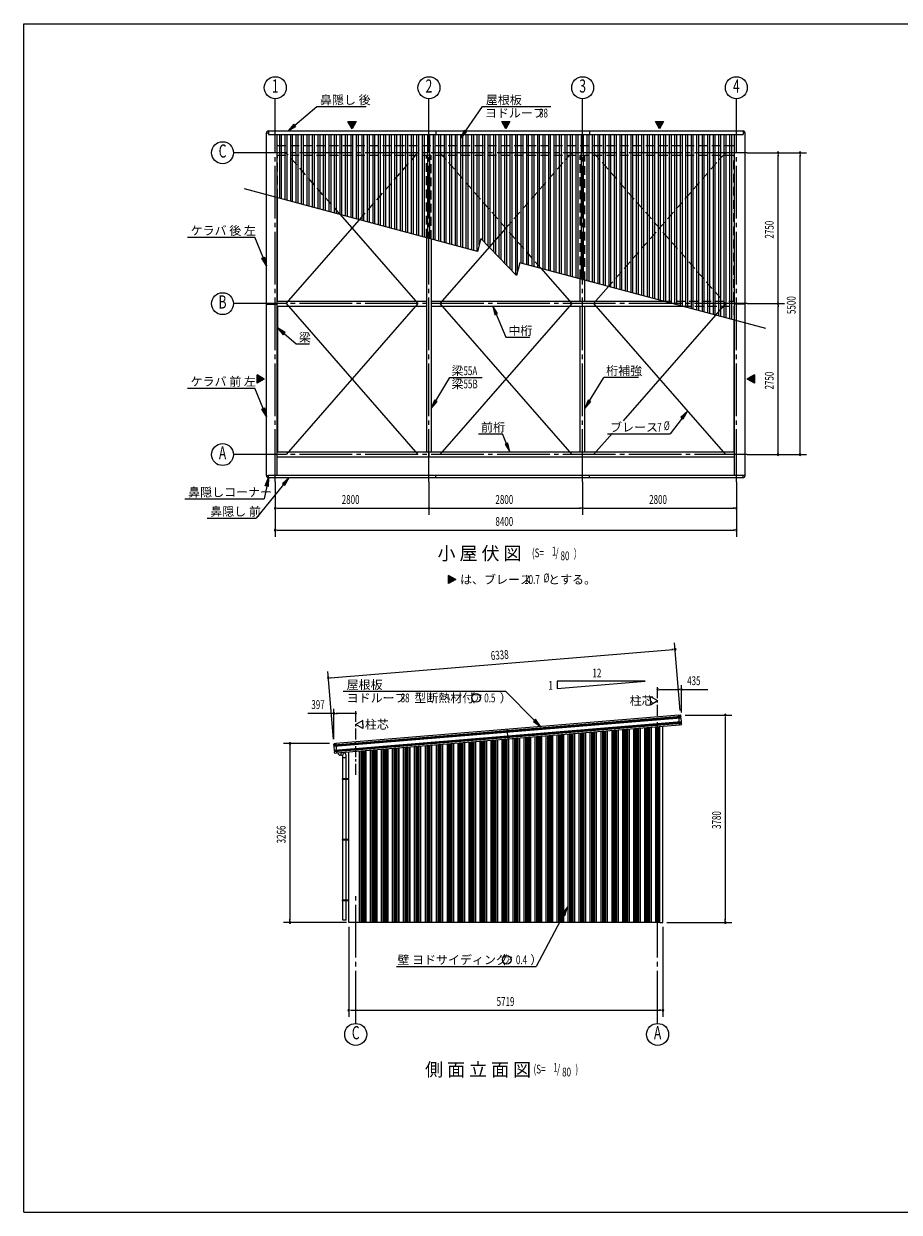
# Model space of a CAD drawing. Extents: x 868 to 32764, y 310 to 22484.
# Drawn here: x 868 to 16816, y 828 to 22484 of the extents above; entities that cross this region are included whole.
import ezdxf
from ezdxf.enums import TextEntityAlignment as Align

# ---------------------------------------------------------------- set-up
doc = ezdxf.new("R2010")
doc.units = 0
doc.header["$LTSCALE"] = 80
doc.header["$MEASUREMENT"] = 0
for name, pattern in [('1PL-M', [15, 12, -1, 1, -1]), ('1PL-S', [4, 2.5, -0.5, 0.5, -0.5]), ('HIDE-L', [3, 2, -1])]:
    doc.linetypes.add(name, pattern=pattern)
for name, color, linetype in [('1PL-M1', 6, '1PL-M'), ('1PL-S1', 6, '1PL-S'), ('HIDE-L1', 6, 'HIDE-L'), ('HIKIDASHI', 6, 'CONTINUOUS'), ('KERABA', 3, 'CONTINUOUS'), ('SUNPOU', 4, 'CONTINUOUS'), ('TOI', 3, 'CONTINUOUS'), ('U1', 3, 'CONTINUOUS'), ('U2', 4, 'CONTINUOUS'), ('U3', 6, 'CONTINUOUS'), ('U4', 6, 'CONTINUOUS'), ('U6', 1, 'CONTINUOUS'), ('WAKUSEN-01', 50, 'CONTINUOUS')]:
    doc.layers.add(name, color=color, linetype=linetype)
doc.styles.add('00', font='ROMANS', dxfattribs={"width": 0.666667, "bigfont": 'BIGFONT'})
doc.styles.add('01', font='ROMANS', dxfattribs={"height": 3, "bigfont": 'BIGFONT'})

# ---------------------------------------------------------------- blocks, each defined once
blk = doc.blocks.new('*U12')
at = {"layer": 'SUNPOU', "linetype": 'Continuous'}
for p, q in [((6774, 20702), (6924, 20702)), ((6849, 20572), (6774, 20702)), ((6924, 20702), (6849, 20572))]:
    blk.add_line(p, q, dxfattribs=at)
blk.add_solid([(6774, 20702), (6774, 20702), (6924, 20702)], dxfattribs=at)
at = {"layer": 'SUNPOU', "linetype": 'Continuous', "extrusion": (0, 0, -1)}
blk.add_solid([(-6774, 20702), (-6924, 20702), (-6849, 20572)], dxfattribs=at)
blk = doc.blocks.new('*U13')
at = {"layer": 'SUNPOU', "linetype": 'Continuous'}
for p, q in [((9574, 20702), (9724, 20702)), ((9649, 20572), (9574, 20702)), ((9724, 20702), (9649, 20572))]:
    blk.add_line(p, q, dxfattribs=at)
blk.add_solid([(9574, 20702), (9574, 20702), (9724, 20702)], dxfattribs=at)
at = {"layer": 'SUNPOU', "linetype": 'Continuous', "extrusion": (0, 0, -1)}
blk.add_solid([(-9574, 20702), (-9724, 20702), (-9649, 20572)], dxfattribs=at)
blk = doc.blocks.new('*U14')
at = {"layer": 'SUNPOU', "linetype": 'Continuous'}
for p, q in [((12374, 20702), (12524, 20702)), ((12449, 20572), (12374, 20702)), ((12524, 20702), (12449, 20572))]:
    blk.add_line(p, q, dxfattribs=at)
blk.add_solid([(12374, 20702), (12374, 20702), (12524, 20702)], dxfattribs=at)
at = {"layer": 'SUNPOU', "linetype": 'Continuous', "extrusion": (0, 0, -1)}
blk.add_solid([(-12374, 20702), (-12524, 20702), (-12449, 20572)], dxfattribs=at)
blk = doc.blocks.new('*U15')
at = {"layer": 'SUNPOU', "linetype": 'Continuous'}
for p, q in [((14179, 16084), (14049, 16009)), ((14179, 16009), (14179, 16084)), ((14179, 15934), (14049, 16009)), ((14179, 16009), (14179, 15934))]:
    blk.add_line(p, q, dxfattribs=at)
blk.add_solid([(14179, 16084), (14049, 16009), (14179, 16009)], dxfattribs=at)
at = {"layer": 'SUNPOU', "linetype": 'Continuous', "extrusion": (0, 0, -1)}
blk.add_solid([(-14049, 16009), (-14179, 16009), (-14179, 15934)], dxfattribs=at)
blk = doc.blocks.new('*U16')
at = {"layer": 'SUNPOU', "linetype": 'Continuous'}
for p, q in [((5119, 16084), (5119, 16009)), ((5249, 16009), (5119, 16084)), ((5249, 16009), (5119, 15934)), ((5119, 15934), (5119, 16009))]:
    blk.add_line(p, q, dxfattribs=at)
blk.add_solid([(5119, 16084), (5119, 16009), (5249, 16009)], dxfattribs=at)
at = {"layer": 'SUNPOU', "linetype": 'Continuous', "extrusion": (0, 0, -1)}
blk.add_solid([(-5119, 16009), (-5249, 16009), (-5119, 15934)], dxfattribs=at)
blk = doc.blocks.new('*U17')
at = {"layer": 'SUNPOU', "linetype": 'Continuous'}
for p, q in [((8606, 12432), (8606, 12357)), ((8736, 12357), (8606, 12432)), ((8736, 12357), (8606, 12282)), ((8606, 12282), (8606, 12357))]:
    blk.add_line(p, q, dxfattribs=at)
blk.add_solid([(8606, 12432), (8606, 12357), (8736, 12357)], dxfattribs=at)
at = {"layer": 'SUNPOU', "linetype": 'Continuous', "extrusion": (0, 0, -1)}
blk.add_solid([(-8606, 12357), (-8736, 12357), (-8606, 12282)], dxfattribs=at)

msp = doc.modelspace()

# ---------------------------------------------------------------- linework, layer by layer
at = {"layer": '1PL-M1'}
for p, q in [((5449, 14135), (5449, 20612)), ((8249, 14135), (8249, 20612)), ((11049, 14135), (11049, 20612)), ((13849, 14135), (13849, 20612)), ((14049, 20134), (5249, 20134)), ((14049, 17384), (5249, 17384)), ((14049, 14634), (5249, 14634)), ((6915, 4268), (6915, 6608)), ((12415, 4268), (12415, 6608))]:
    msp.add_line(p, q, dxfattribs=at)
at = {"layer": '1PL-S1'}
for p, q in [((12415, 9236), (12415, 10433)), ((6915, 8801), (6915, 9998))]:
    msp.add_line(p, q, dxfattribs=at)
at = {"layer": 'HIDE-L1'}
for p, q in [((5482, 20263), (13815, 20263)), ((5482, 20090), (13815, 20090)), ((5491, 19313), (5491, 20090)), ((6632, 19007), (5649, 20134)), ((6983, 18913), (8049, 20134)), ((8206, 18586), (8206, 20090)), ((8291, 18563), (8291, 20090)), ((8449, 20134), (10287, 18028)), ((10849, 20134), (9649, 18759)), ((11006, 17846), (11006, 20090)), ((11091, 17812), (11091, 20090)), ((11249, 20134), (13649, 17384)), ((13649, 20134), (11522, 17697)), ((13806, 17432), (13806, 20090)), ((12511, 17432), (13815, 17432)), ((12854, 17340), (13815, 17340)), ((13806, 17340), (13806, 17085))]:
    msp.add_line(p, q, dxfattribs=at)
at = {"layer": 'HIKIDASHI'}
for p, q in [((5807, 20636), (6206, 20977)), ((6206, 20977), (7104, 20977)), ((8914, 20526), (9226, 20977)), ((9226, 20977), (10467, 20977)), ((5790, 20656), (5686, 20532)), ((5686, 20532), (5825, 20615)), ((5825, 20615), (5790, 20656)), ((8892, 20541), (8823, 20395)), ((8823, 20395), (8936, 20511)), ((8936, 20511), (8892, 20541)), ((3849, 18596), (5079, 18596)), ((5229, 18224), (5079, 18596)), ((5204, 18214), (5254, 18234)), ((5289, 18075), (5204, 18214)), ((5254, 18234), (5289, 18075)), ((9498, 17202), (9412, 17340)), ((9412, 17340), (9449, 17182)), ((9449, 17182), (9498, 17202)), ((9473, 17192), (9647, 16773)), ((5630, 16858), (5491, 16943)), ((5491, 16943), (5595, 16818)), ((5595, 16818), (5630, 16858)), ((5612, 16838), (5829, 16650)), ((9647, 16773), (10087, 16773)), ((5829, 16650), (6074, 16650)), ((8374, 15613), (8632, 16041)), ((8632, 16041), (9220, 16041)), ((11174, 15613), (11432, 16041)), ((12067, 16041), (11432, 16041)), ((3849, 15846), (5079, 15846)), ((5229, 15474), (5079, 15846)), ((8351, 15627), (8291, 15476)), ((8291, 15476), (8397, 15599)), ((8397, 15599), (8351, 15627)), ((11151, 15627), (11091, 15476)), ((11091, 15476), (11197, 15599)), ((11197, 15599), (11151, 15627)), ((5204, 15464), (5254, 15484)), ((5289, 15325), (5204, 15464)), ((5254, 15484), (5289, 15325)), ((12956, 15427), (12839, 15315)), ((12882, 15283), (12956, 15427)), ((12860, 15299), (12645, 15012)), ((12839, 15315), (12882, 15283)), ((9149, 15012), (9589, 15012)), ((9663, 14832), (9589, 15012)), ((11499, 15012), (12645, 15012)), ((9688, 14842), (9639, 14822)), ((9639, 14822), (9725, 14684)), ((9725, 14684), (9688, 14842)), ((5602, 14091), (5104, 13477)), ((5267, 14063), (5324, 14215)), ((5324, 14215), (5320, 14053)), ((5703, 14215), (5582, 14108)), ((5582, 14108), (5623, 14074)), ((5623, 14074), (5703, 14215)), ((5294, 14058), (5249, 13829)), ((5320, 14053), (5267, 14063)), ((3804, 13829), (5249, 13829)), ((4206, 13477), (5104, 13477)), ((6689, 10320), (9645, 10320)), ((10171, 9791), (9645, 10320)), ((10190, 9810), (10152, 9773)), ((10152, 9773), (10284, 9678)), ((10284, 9678), (10190, 9810)), ((10775, 6391), (10676, 6262)), ((10723, 6237), (10775, 6391)), ((10700, 6250), (10202, 5308)), ((10676, 6262), (10723, 6237)), ((7657, 5308), (10202, 5308))]:
    msp.add_line(p, q, dxfattribs=at)
for centre in [(9109, 10200), (9666, 5428)]:
    msp.add_circle(centre, 80, dxfattribs=at)
for points in [[(5790, 20656), (5825, 20615), (5686, 20532)], [(8892, 20541), (8936, 20511), (8823, 20395)], [(5254, 18234), (5204, 18214), (5289, 18075)], [(9498, 17202), (9449, 17182), (9412, 17340)], [(5630, 16858), (5595, 16818), (5491, 16943)], [(8351, 15627), (8397, 15599), (8291, 15476)], [(11151, 15627), (11197, 15599), (11091, 15476)], [(5254, 15484), (5204, 15464), (5289, 15325)], [(12882, 15283), (12839, 15315), (12956, 15427)], [(9639, 14822), (9688, 14842), (9725, 14684)], [(5267, 14063), (5320, 14053), (5324, 14215)], [(5623, 14074), (5582, 14108), (5703, 14215)], [(10152, 9773), (10190, 9810), (10284, 9678)], [(10723, 6237), (10676, 6262), (10775, 6391)]]:
    msp.add_solid(points, dxfattribs=at)
at = {"layer": 'KERABA'}
for p, q in [((12836, 9860), (6519, 9340)), ((12834, 9858), (6521, 9338)), ((12835, 9848), (6522, 9328)), ((12838, 9832), (6522, 9312)), ((12833, 9846), (6524, 9326)), ((12834, 9836), (6525, 9316)), ((12842, 9762), (6529, 9243)), ((12843, 9752), (6530, 9233)), ((12841, 9750), (6532, 9231)), ((12799, 9885), (6552, 9371)), ((12799, 9885), (12823, 9887)), ((12813, 9706), (12799, 9885)), ((12835, 9848), (12833, 9846)), ((12833, 9846), (12834, 9836)), ((12834, 9877), (12836, 9860)), ((12836, 9860), (12834, 9858)), ((12834, 9858), (12835, 9848)), ((12834, 9836), (12838, 9832)), ((12838, 9832), (12844, 9764)), ((12843, 9752), (12841, 9750)), ((12841, 9750), (12842, 9740)), ((12844, 9764), (12842, 9762)), ((12842, 9762), (12843, 9752)), ((12846, 9736), (6529, 9216)), ((12842, 9740), (6533, 9221)), ((12813, 9706), (6567, 9191)), ((9690, 9449), (9675, 9628)), ((12838, 9708), (12813, 9706)), ((12842, 9740), (12846, 9736)), ((12846, 9736), (12847, 9719)), ((6519, 9340), (6518, 9357)), ((6521, 9338), (6519, 9340)), ((6522, 9328), (6521, 9338)), ((6524, 9326), (6522, 9328)), ((6522, 9312), (6525, 9316)), ((6527, 9244), (6522, 9312)), ((6525, 9316), (6524, 9326)), ((6527, 9369), (6552, 9371)), ((6552, 9371), (6567, 9191)), ((6529, 9243), (6527, 9244)), ((6530, 9233), (6529, 9243)), ((6529, 9216), (6533, 9221)), ((6531, 9199), (6529, 9216)), ((6532, 9231), (6530, 9233)), ((6533, 9221), (6532, 9231)), ((6567, 9191), (6542, 9189))]:
    msp.add_line(p, q, dxfattribs=at)
for centre, start, end in [((12824, 9876), 4.7062, 94.7062), ((12837, 9718), 274.7062, 4.7062), ((6528, 9358), 94.7062, 184.7062), ((6541, 9200), 184.7062, 274.7062)]:
    msp.add_arc(centre, 10.6, start, end, dxfattribs=at)
at = {"layer": 'SUNPOU'}
for p, q in [((5449, 20612), (5449, 21119)), ((8249, 20612), (8249, 21119)), ((11049, 20612), (11049, 21119)), ((13849, 20612), (13849, 21119)), ((6849, 20572), (6774, 20702)), ((6774, 20702), (6924, 20702)), ((6924, 20702), (6849, 20572)), ((9649, 20572), (9574, 20702)), ((9574, 20702), (9724, 20702)), ((9724, 20702), (9649, 20572)), ((12449, 20572), (12374, 20702)), ((12374, 20702), (12524, 20702)), ((12524, 20702), (12449, 20572)), ((5249, 20134), (4689, 20134)), ((14049, 20134), (15129, 20134)), ((14609, 20104), (14609, 20074)), ((14609, 17424), (14609, 20094)), ((15009, 20104), (15009, 20074)), ((15009, 14674), (15009, 20094)), ((5249, 17384), (4689, 17384)), ((14049, 17384), (14729, 17384)), ((14609, 17414), (14609, 17444)), ((14609, 17354), (14609, 17324)), ((14609, 14674), (14609, 17344)), ((5119, 16084), (5249, 16009)), ((5119, 15934), (5119, 16084)), ((14049, 16009), (14179, 16084)), ((14179, 16084), (14179, 15934)), ((5249, 16009), (5119, 15934)), ((14179, 15934), (14049, 16009)), ((5249, 14634), (4689, 14634)), ((14049, 14634), (15129, 14634)), ((14609, 14664), (14609, 14694)), ((15009, 14664), (15009, 14694)), ((5449, 14135), (5449, 13135)), ((8249, 14135), (8249, 13535)), ((11049, 14135), (11049, 13535)), ((13849, 14135), (13849, 13135)), ((5479, 13655), (5509, 13655)), ((5489, 13655), (8249, 13655)), ((8279, 13655), (8309, 13655)), ((8289, 13655), (11009, 13655)), ((11019, 13655), (10989, 13655)), ((11079, 13655), (11109, 13655)), ((11089, 13655), (13809, 13655)), ((13819, 13655), (13789, 13655)), ((5479, 13255), (5509, 13255)), ((5489, 13255), (13809, 13255)), ((13819, 13255), (13789, 13255)), ((8606, 12432), (8736, 12357)), ((8606, 12282), (8606, 12432)), ((8736, 12357), (8606, 12282)), ((6458, 10567), (12695, 11081)), ((12705, 11081), (12675, 11079)), ((12827, 9968), (12725, 11204)), ((6510, 9448), (6409, 10684)), ((6448, 10566), (6478, 10569)), ((10585, 10504), (10585, 10372)), ((10585, 10372), (12185, 10504)), ((12185, 10504), (10585, 10504)), ((12848, 9933), (12848, 10433)), ((12445, 10353), (12475, 10353)), ((12455, 10353), (12808, 10353)), ((12818, 10353), (12788, 10353)), ((12848, 10353), (13328, 10353)), ((6517, 9448), (6517, 9998)), ((6517, 9918), (6043, 9918)), ((6547, 9918), (6577, 9918)), ((6875, 9918), (6557, 9918)), ((6885, 9918), (6855, 9918)), ((12914, 9888), (13768, 9888)), ((13648, 9858), (13648, 9828)), ((13648, 9848), (13648, 6148)), ((6437, 9368), (5597, 9368)), ((5717, 9338), (5717, 9308)), ((5717, 9328), (5717, 6148)), ((6745, 6108), (5597, 6108)), ((5717, 6138), (5717, 6168)), ((12584, 6108), (13768, 6108)), ((13648, 6138), (13648, 6168)), ((6788, 6028), (6788, 4388)), ((12510, 6028), (12510, 4388)), ((6818, 4508), (6848, 4508)), ((6828, 4508), (12470, 4508)), ((12480, 4508), (12450, 4508))]:
    msp.add_line(p, q, dxfattribs=at)
at = {"layer": 'SUNPOU', "linetype": 'Continuous'}
for p, q in [((12285, 10226), (12415, 10151)), ((12285, 10151), (12285, 10226)), ((12285, 10151), (12285, 10076)), ((12285, 10076), (12415, 10151)), ((7044, 9791), (6915, 9716)), ((7044, 9716), (7044, 9791)), ((7044, 9641), (6915, 9716)), ((7044, 9716), (7044, 9641))]:
    msp.add_line(p, q, dxfattribs=at)
at = {"layer": 'SUNPOU'}
for centre in [(5449, 21319), (8249, 21319), (11049, 21319), (13849, 21319), (4489, 20134), (4489, 17384), (4489, 14634), (6915, 4068), (12415, 4068)]:
    msp.add_circle(centre, 200, dxfattribs=at)
for centre, start, end in [((14609, 20134), 90, 270), ((14609, 20134), 270, 90), ((15009, 20134), 90, 270), ((15009, 20134), 270, 90), ((14609, 17384), 90, 270), ((14609, 17384), 90, 270), ((14609, 17384), 270, 90), ((14609, 17384), 270, 90), ((14609, 14634), 90, 270), ((14609, 14634), 270, 90), ((15009, 14634), 90, 270), ((15009, 14634), 270, 90), ((5449, 13655), 0, 180), ((5449, 13655), 180, 0), ((8249, 13655), 0, 180), ((8249, 13655), 180, 0), ((11049, 13655), 0, 180), ((11049, 13655), 0, 180), ((11049, 13655), 180, 0), ((11049, 13655), 180, 0), ((13849, 13655), 0, 180), ((13849, 13655), 180, 0), ((5449, 13255), 0, 180), ((5449, 13255), 180, 0), ((13849, 13255), 0, 180), ((13849, 13255), 180, 0), ((12735, 11084), 4.7061, 184.7061), ((12735, 11084), 184.7061, 4.7061), ((6418, 10564), 4.7061, 184.7061), ((6418, 10564), 184.7061, 4.7061), ((12415, 10353), 0, 180), ((12415, 10353), 180, 0), ((12848, 10353), 0, 180), ((12848, 10353), 180, 0), ((6517, 9918), 0, 180), ((6517, 9918), 180, 0), ((6915, 9918), 0, 180), ((6915, 9918), 180, 0), ((13648, 9888), 90, 270), ((13648, 9888), 270, 90), ((5717, 9368), 90, 270), ((5717, 9368), 270, 90), ((5717, 6108), 90, 270), ((5717, 6108), 270, 90), ((13648, 6108), 90, 270), ((13648, 6108), 270, 90), ((6788, 4508), 0, 180), ((6788, 4508), 180, 0), ((12510, 4508), 0, 180), ((12510, 4508), 180, 0)]:
    msp.add_arc(centre, 15, start, end, dxfattribs=at)
at = {"layer": 'TOI'}
for p, q in [((6680, 9146), (6631, 9155)), ((6647, 9198), (6639, 9153)), ((6680, 9146), (6690, 9202)), ((6680, 6148), (6680, 9146)), ((6680, 9116), (6740, 9116)), ((6740, 6148), (6740, 9154)), ((6675, 8716), (6675, 8726)), ((6785, 8726), (6675, 8726)), ((6785, 8716), (6675, 8716)), ((6785, 7619), (6675, 7619)), ((6675, 7609), (6675, 7619)), ((6785, 7609), (6675, 7609)), ((6785, 6512), (6675, 6512)), ((6675, 6502), (6675, 6512)), ((6785, 6502), (6675, 6502)), ((6740, 6148), (6680, 6148))]:
    msp.add_line(p, q, dxfattribs=at)
for centre, start, end in [((6640, 9204), 191.9531, 260), ((6690, 9154), 0, 75.3266)]:
    msp.add_arc(centre, 50, start, end, dxfattribs=at)
at = {"layer": 'U1'}
for p, q in [((5289, 20497), (5324, 20497)), ((5289, 14250), (5289, 20497)), ((5324, 20532), (5324, 20468)), ((5324, 20532), (13974, 20532)), ((5324, 20468), (13974, 20468)), ((5482, 14259), (5482, 20468)), ((8374, 20532), (8374, 20468)), ((11174, 20532), (11174, 20468)), ((13815, 14259), (13815, 20468)), ((13974, 20532), (13974, 20468)), ((14009, 20497), (13974, 20497)), ((14009, 14250), (14009, 20497)), ((5289, 17373), (5482, 17373)), ((5482, 17432), (8206, 17432)), ((5482, 17340), (8206, 17340)), ((8291, 17432), (12511, 17432)), ((8291, 17340), (12854, 17340)), ((14009, 17373), (13815, 17373)), ((5482, 14682), (13815, 14682)), ((5482, 14590), (13815, 14590)), ((8249, 14682), (8249, 14590)), ((5289, 14250), (5324, 14250)), ((5324, 14215), (5324, 14259)), ((5324, 14259), (13974, 14259)), ((5324, 14215), (13974, 14215)), ((8374, 14215), (8374, 14259)), ((11174, 14215), (11174, 14259)), ((13974, 14215), (13974, 14259)), ((14009, 14250), (13974, 14250)), ((12455, 6108), (12455, 9676)), ((12510, 6108), (12510, 9681)), ((6788, 6108), (6788, 9210)), ((6984, 6108), (6984, 9226)), ((6984, 6108), (6788, 6108)), ((12455, 6108), (12510, 6108))]:
    msp.add_line(p, q, dxfattribs=at)
for centre, start, end in [((5324, 20497), 90, 180), ((13974, 20497), 0, 90), ((5324, 14250), 180, 270), ((13974, 14250), 270, 0)]:
    msp.add_arc(centre, 35, start, end, dxfattribs=at)
at = {"layer": 'U2'}
for p, q in [((5491, 17432), (5491, 19313)), ((8206, 18586), (8206, 14682)), ((8291, 18563), (8291, 14682)), ((11006, 17432), (11006, 17846)), ((11091, 17432), (11091, 17812)), ((5491, 17340), (5491, 14682)), ((11006, 14682), (11006, 17340)), ((11091, 14682), (11091, 17340)), ((13806, 17085), (13806, 14682))]:
    msp.add_line(p, q, dxfattribs=at)
at = {"layer": 'U3'}
for p, q in [((10673, 6108), (10673, 9529)), ((10702, 6108), (10702, 9532)), ((10704, 6108), (10704, 9532)), ((10784, 6108), (10784, 9539)), ((10786, 6108), (10786, 9539)), ((10814, 6108), (10814, 9541)), ((10828, 6108), (10828, 9542)), ((10832, 6108), (10832, 9543)), ((10855, 6108), (10855, 9544)), ((10859, 6108), (10859, 9545)), ((10873, 6108), (10873, 9546)), ((10902, 6108), (10902, 9548)), ((10904, 6108), (10904, 9548)), ((10984, 6108), (10984, 9555)), ((10986, 6108), (10986, 9555)), ((11014, 6108), (11014, 9558)), ((11028, 6108), (11028, 9559)), ((11032, 6108), (11032, 9559)), ((11055, 6108), (11055, 9561)), ((11059, 6108), (11059, 9561)), ((11073, 6108), (11073, 9562)), ((11102, 6108), (11102, 9565)), ((11104, 6108), (11104, 9565)), ((11184, 6108), (11184, 9571)), ((11186, 6108), (11186, 9572)), ((11214, 6108), (11214, 9574)), ((11228, 6108), (11228, 9575)), ((11232, 6108), (11232, 9575)), ((11255, 6108), (11255, 9577)), ((11259, 6108), (11259, 9578)), ((11273, 6108), (11273, 9579)), ((11302, 6108), (11302, 9581)), ((11304, 6108), (11304, 9581)), ((11384, 6108), (11384, 9588)), ((11386, 6108), (11386, 9588)), ((11414, 6108), (11414, 9590)), ((11428, 6108), (11428, 9592)), ((11432, 6108), (11432, 9592)), ((11455, 6108), (11455, 9594)), ((11459, 6108), (11459, 9594)), ((11473, 6108), (11473, 9595)), ((11502, 6108), (11502, 9598)), ((11504, 6108), (11504, 9598)), ((11584, 6108), (11584, 9604)), ((11586, 6108), (11586, 9605)), ((11614, 6108), (11614, 9607)), ((11628, 6108), (11628, 9608)), ((11632, 6108), (11632, 9608)), ((11655, 6108), (11655, 9610)), ((11659, 6108), (11659, 9611)), ((11673, 6108), (11673, 9612)), ((11702, 6108), (11702, 9614)), ((11704, 6108), (11704, 9614)), ((11784, 6108), (11784, 9621)), ((11786, 6108), (11786, 9621)), ((11814, 6108), (11814, 9623)), ((11828, 6108), (11828, 9625)), ((11832, 6108), (11832, 9625)), ((11855, 6108), (11855, 9627)), ((11859, 6108), (11859, 9627)), ((11873, 6108), (11873, 9628)), ((11902, 6108), (11902, 9631)), ((11904, 6108), (11904, 9631)), ((11984, 6108), (11984, 9637)), ((11986, 6108), (11986, 9638)), ((12014, 6108), (12014, 9640)), ((12028, 6108), (12028, 9641)), ((12032, 6108), (12032, 9641)), ((12055, 6108), (12055, 9643)), ((12059, 6108), (12059, 9644)), ((12073, 6108), (12073, 9645)), ((12102, 6108), (12102, 9647)), ((12104, 6108), (12104, 9647)), ((12184, 6108), (12184, 9654)), ((12186, 6108), (12186, 9654)), ((12214, 6108), (12214, 9656)), ((12228, 6108), (12228, 9657)), ((12232, 6108), (12232, 9658)), ((12255, 6108), (12255, 9660)), ((12259, 6108), (12259, 9660)), ((12273, 6108), (12273, 9661)), ((12302, 6108), (12302, 9664)), ((12304, 6108), (12304, 9664)), ((12384, 6108), (12384, 9670)), ((12386, 6108), (12386, 9670)), ((12414, 6108), (12414, 9673)), ((12428, 6108), (12428, 9674)), ((12432, 6108), (12432, 9674)), ((12444, 9675), (12444, 6108)), ((12449, 6108), (12449, 9676)), ((12453, 6108), (12453, 9676)), ((8055, 6108), (8055, 9314)), ((8059, 6108), (8059, 9314)), ((8073, 6108), (8073, 9315)), ((8102, 6108), (8102, 9318)), ((8104, 6108), (8104, 9318)), ((8184, 6108), (8184, 9325)), ((8186, 6108), (8186, 9325)), ((8214, 6108), (8214, 9327)), ((8228, 6108), (8228, 9328)), ((8232, 6108), (8232, 9329)), ((8255, 6108), (8255, 9330)), ((8259, 6108), (8259, 9331)), ((8273, 6108), (8273, 9332)), ((8302, 6108), (8302, 9334)), ((8304, 6108), (8304, 9334)), ((8384, 6108), (8384, 9341)), ((8386, 6108), (8386, 9341)), ((8414, 6108), (8414, 9343)), ((8428, 6108), (8428, 9345)), ((8432, 6108), (8432, 9345)), ((8455, 6108), (8455, 9347)), ((8459, 6108), (8459, 9347)), ((8473, 6108), (8473, 9348)), ((8502, 6108), (8502, 9351)), ((8504, 6108), (8504, 9351)), ((8584, 6108), (8584, 9357)), ((8586, 6108), (8586, 9358)), ((8614, 6108), (8614, 9360)), ((8628, 6108), (8628, 9361)), ((8632, 6108), (8632, 9361)), ((8655, 6108), (8655, 9363)), ((8659, 6108), (8659, 9364)), ((8673, 6108), (8673, 9365)), ((8702, 6108), (8702, 9367)), ((8704, 6108), (8704, 9367)), ((8784, 6108), (8784, 9374)), ((8786, 6108), (8786, 9374)), ((8814, 6108), (8814, 9376)), ((8828, 6108), (8828, 9378)), ((8832, 6108), (8832, 9378)), ((8855, 6108), (8855, 9380)), ((8859, 6108), (8859, 9380)), ((8873, 6108), (8873, 9381)), ((8902, 6108), (8902, 9384)), ((8904, 6108), (8904, 9384)), ((8984, 6108), (8984, 9390)), ((8986, 6108), (8986, 9391)), ((9014, 6108), (9014, 9393)), ((9028, 6108), (9028, 9394)), ((9032, 6108), (9032, 9394)), ((9055, 6108), (9055, 9396)), ((9059, 6108), (9059, 9397)), ((9073, 6108), (9073, 9398)), ((9102, 6108), (9102, 9400)), ((9104, 6108), (9104, 9400)), ((9184, 6108), (9184, 9407)), ((9186, 6108), (9186, 9407)), ((9214, 6108), (9214, 9409)), ((9228, 6108), (9228, 9410)), ((9232, 6108), (9232, 9411)), ((9255, 6108), (9255, 9413)), ((9259, 6108), (9259, 9413)), ((9273, 6108), (9273, 9414)), ((9302, 6108), (9302, 9417)), ((9304, 6108), (9304, 9417)), ((9384, 6108), (9384, 9423)), ((9386, 6108), (9386, 9423)), ((9414, 6108), (9414, 9426)), ((9428, 6108), (9428, 9427)), ((9432, 6108), (9432, 9427)), ((9455, 6108), (9455, 9429)), ((9459, 6108), (9459, 9430)), ((9473, 6108), (9473, 9431)), ((9502, 6108), (9502, 9433)), ((9504, 6108), (9504, 9433)), ((9584, 6108), (9584, 9440)), ((9586, 6108), (9586, 9440)), ((9614, 6108), (9614, 9442)), ((9628, 6108), (9628, 9443)), ((9632, 6108), (9632, 9444)), ((9655, 6108), (9655, 9446)), ((9659, 6108), (9659, 9446)), ((9673, 6108), (9673, 9447)), ((9702, 6108), (9702, 9449)), ((9704, 6108), (9704, 9450)), ((9784, 6108), (9784, 9456)), ((9786, 6108), (9786, 9456)), ((9814, 6108), (9814, 9459)), ((9828, 6108), (9828, 9460)), ((9832, 6108), (9832, 9460)), ((9855, 6108), (9855, 9462)), ((9859, 6108), (9859, 9462)), ((9873, 6108), (9873, 9464)), ((9902, 6108), (9902, 9466)), ((9904, 6108), (9904, 9466)), ((9984, 6108), (9984, 9473)), ((9986, 6108), (9986, 9473)), ((10014, 6108), (10014, 9475)), ((10028, 6108), (10028, 9476)), ((10032, 6108), (10032, 9477)), ((10055, 6108), (10055, 9479)), ((10059, 6108), (10059, 9479)), ((10073, 6108), (10073, 9480)), ((10102, 6108), (10102, 9482)), ((10104, 6108), (10104, 9483)), ((10184, 6108), (10184, 9489)), ((10186, 6108), (10186, 9489)), ((10214, 6108), (10214, 9492)), ((10228, 6108), (10228, 9493)), ((10232, 6108), (10232, 9493)), ((10255, 6108), (10255, 9495)), ((10259, 6108), (10259, 9495)), ((10273, 6108), (10273, 9497)), ((10302, 6108), (10302, 9499)), ((10304, 6108), (10304, 9499)), ((10384, 6108), (10384, 9506)), ((10386, 6108), (10386, 9506)), ((10414, 6108), (10414, 9508)), ((10428, 6108), (10428, 9509)), ((10432, 6108), (10432, 9510)), ((10455, 6108), (10455, 9512)), ((10459, 6108), (10459, 9512)), ((10473, 6108), (10473, 9513)), ((10502, 6108), (10502, 9515)), ((10504, 6108), (10504, 9515)), ((10584, 6108), (10584, 9522)), ((10586, 6108), (10586, 9522)), ((10614, 6108), (10614, 9525)), ((10628, 6108), (10628, 9526)), ((10632, 6108), (10632, 9526)), ((10655, 6108), (10655, 9528)), ((10659, 6108), (10659, 9528)), ((6986, 6108), (6986, 9226)), ((7014, 6108), (7014, 9228)), ((7028, 6108), (7028, 9229)), ((7032, 6108), (7032, 9230)), ((7055, 6108), (7055, 9232)), ((7059, 6108), (7059, 9232)), ((7073, 6108), (7073, 9233)), ((7102, 6108), (7102, 9235)), ((7104, 6108), (7104, 9236)), ((7184, 6108), (7184, 9242)), ((7186, 6108), (7186, 9242)), ((7214, 6108), (7214, 9245)), ((7228, 6108), (7228, 9246)), ((7232, 6108), (7232, 9246)), ((7255, 6108), (7255, 9248)), ((7259, 6108), (7259, 9248)), ((7273, 6108), (7273, 9250)), ((7302, 6108), (7302, 9252)), ((7304, 6108), (7304, 9252)), ((7384, 6108), (7384, 9259)), ((7386, 6108), (7386, 9259)), ((7414, 6108), (7414, 9261)), ((7428, 6108), (7428, 9262)), ((7432, 6108), (7432, 9263)), ((7455, 6108), (7455, 9265)), ((7459, 6108), (7459, 9265)), ((7473, 6108), (7473, 9266)), ((7502, 6108), (7502, 9268)), ((7504, 6108), (7504, 9269)), ((7584, 6108), (7584, 9275)), ((7586, 6108), (7586, 9275)), ((7614, 6108), (7614, 9278)), ((7628, 6108), (7628, 9279)), ((7632, 6108), (7632, 9279)), ((7655, 6108), (7655, 9281)), ((7659, 6108), (7659, 9281)), ((7673, 6108), (7673, 9282)), ((7702, 6108), (7702, 9285)), ((7704, 6108), (7704, 9285)), ((7784, 6108), (7784, 9292)), ((7786, 6108), (7786, 9292)), ((7814, 6108), (7814, 9294)), ((7828, 6108), (7828, 9295)), ((7832, 6108), (7832, 9296)), ((7855, 6108), (7855, 9297)), ((7859, 6108), (7859, 9298)), ((7873, 6108), (7873, 9299)), ((7902, 6108), (7902, 9301)), ((7904, 6108), (7904, 9301)), ((7984, 6108), (7984, 9308)), ((7986, 6108), (7986, 9308)), ((8014, 6108), (8014, 9311)), ((8028, 6108), (8028, 9312)), ((8032, 6108), (8032, 9312)), ((12453, 6108), (6844, 6108))]:
    msp.add_line(p, q, dxfattribs=at)
at = {"layer": 'U4'}
for p, q in [((5649, 17384), (6983, 18913)), ((6630, 19008), (8049, 17384)), ((9649, 18759), (8449, 17384)), ((10287, 18028), (10849, 17384)), ((11522, 17697), (11249, 17384)), ((5649, 17384), (8049, 14634)), ((8049, 17384), (5649, 14634)), ((10849, 17384), (8449, 14634)), ((8449, 17384), (10849, 14634)), ((11249, 17384), (13649, 14634)), ((13649, 17384), (13467, 17176)), ((13467, 17176), (11785, 15249)), ((11590, 15025), (11249, 14634))]:
    msp.add_line(p, q, dxfattribs=at)
at = {"layer": 'U6'}
for p, q in [((5530, 19303), (5530, 20468)), ((5565, 19293), (5565, 20468)), ((5630, 19276), (5630, 20468)), ((5665, 19266), (5665, 20468)), ((5730, 19249), (5730, 20468)), ((5765, 19240), (5765, 20468)), ((5830, 19222), (5830, 20468)), ((5865, 19213), (5865, 20468)), ((5930, 19195), (5930, 20468)), ((5965, 19186), (5965, 20468)), ((6030, 19169), (6030, 20468)), ((6065, 19159), (6065, 20468)), ((6130, 19142), (6130, 20468)), ((6165, 19132), (6165, 20468)), ((6230, 19115), (6230, 20468)), ((6265, 19106), (6265, 20468)), ((6330, 19088), (6330, 20468)), ((6365, 19079), (6365, 20468)), ((6430, 19061), (6430, 20468)), ((6465, 19052), (6465, 20468)), ((6530, 19035), (6530, 20468)), ((6565, 19025), (6565, 20468)), ((6630, 19008), (6630, 20468)), ((6665, 18998), (6665, 20468)), ((6730, 18981), (6730, 20468)), ((6765, 18972), (6765, 20468)), ((6830, 18954), (6830, 20468)), ((6865, 18945), (6865, 20468)), ((6930, 18927), (6930, 20468)), ((6965, 18918), (6965, 20468)), ((7030, 18901), (7030, 20468)), ((7065, 18891), (7065, 20468)), ((7130, 18874), (7130, 20468)), ((7165, 18864), (7165, 20468)), ((7230, 18847), (7230, 20468)), ((7265, 18838), (7265, 20468)), ((7330, 18820), (7330, 20468)), ((7365, 18811), (7365, 20468)), ((7430, 18793), (7430, 20468)), ((7465, 18784), (7465, 20468)), ((7530, 18767), (7530, 20468)), ((7565, 18757), (7565, 20468)), ((7630, 18740), (7630, 20468)), ((7665, 18730), (7665, 20468)), ((7730, 18713), (7730, 20468)), ((7765, 18704), (7765, 20468)), ((7830, 18686), (7830, 20468)), ((7865, 18677), (7865, 20468)), ((7930, 18659), (7930, 20468)), ((7965, 18650), (7965, 20468)), ((8030, 18633), (8030, 20468)), ((8065, 18623), (8065, 20468)), ((8130, 18606), (8130, 20468)), ((8165, 18596), (8165, 20468)), ((8230, 18579), (8230, 20468)), ((8265, 18570), (8265, 20468)), ((8330, 18552), (8330, 20468)), ((8365, 18543), (8365, 20468)), ((8430, 18525), (8430, 20468)), ((8465, 18516), (8465, 20468)), ((8530, 18499), (8530, 20468)), ((8565, 18489), (8565, 20468)), ((8630, 18472), (8630, 20468)), ((8665, 18462), (8665, 20468)), ((8730, 18445), (8730, 20468)), ((8765, 18436), (8765, 20468)), ((8830, 18418), (8830, 20468)), ((8865, 18409), (8865, 20468)), ((8930, 18391), (8930, 20468)), ((8965, 18382), (8965, 20468)), ((9030, 18365), (9030, 20468)), ((9065, 18355), (9065, 20468)), ((9130, 18338), (9130, 20468)), ((9165, 18455), (9165, 20468)), ((9230, 18533), (9230, 20468)), ((9265, 18497), (9265, 20468)), ((9330, 18430), (9330, 20468)), ((9365, 18394), (9365, 20468)), ((9430, 18326), (9430, 20468)), ((9465, 18290), (9465, 20468)), ((9530, 18231), (9530, 20468)), ((9565, 18187), (9565, 20468)), ((9630, 18120), (9630, 20468)), ((9665, 18083), (9665, 20468)), ((9730, 18016), (9730, 20468)), ((9765, 17980), (9765, 20468)), ((9830, 17913), (9830, 20468)), ((9865, 17976), (9865, 20468)), ((9930, 18124), (9930, 20468)), ((9965, 18114), (9965, 20468)), ((10030, 18097), (10030, 20468)), ((10065, 18087), (10065, 20468)), ((10130, 18070), (10130, 20468)), ((10165, 18061), (10165, 20468)), ((10230, 18043), (10230, 20468)), ((10265, 18034), (10265, 20468)), ((10330, 18016), (10330, 20468)), ((10365, 18007), (10365, 20468)), ((10430, 17990), (10430, 20468)), ((10465, 17980), (10465, 20468)), ((10530, 17963), (10530, 20468)), ((10565, 17953), (10565, 20468)), ((10630, 17936), (10630, 20468)), ((10665, 17927), (10665, 20468)), ((10730, 17909), (10730, 20468)), ((10765, 17900), (10765, 20468)), ((10830, 17882), (10830, 20468)), ((10865, 17873), (10865, 20468)), ((10930, 17856), (10930, 20468)), ((10965, 17846), (10965, 20468)), ((11030, 17829), (11030, 20468)), ((11065, 17819), (11065, 20468)), ((11130, 17802), (11130, 20468)), ((11165, 17793), (11165, 20468)), ((11230, 17775), (11230, 20468)), ((11265, 17766), (11265, 20468)), ((11330, 17748), (11330, 20468)), ((11365, 17739), (11365, 20468)), ((11430, 17722), (11430, 20468)), ((11465, 17712), (11465, 20468)), ((11530, 17695), (11530, 20468)), ((11565, 17685), (11565, 20468)), ((11630, 17668), (11630, 20468)), ((11665, 17659), (11665, 20468)), ((11730, 17641), (11730, 20468)), ((11765, 17632), (11765, 20468)), ((11830, 17614), (11830, 20468)), ((11865, 17605), (11865, 20468)), ((11930, 17588), (11930, 20468)), ((11965, 17578), (11965, 20468)), ((12030, 17561), (12030, 20468)), ((12065, 17551), (12065, 20468)), ((12130, 17534), (12130, 20468)), ((12165, 17525), (12165, 20468)), ((12230, 17507), (12230, 20468)), ((12265, 17498), (12265, 20468)), ((12330, 17480), (12330, 20468)), ((12365, 17471), (12365, 20468)), ((12430, 17454), (12430, 20468)), ((12465, 17444), (12465, 20468)), ((12530, 17427), (12530, 20468)), ((12565, 17417), (12565, 20468)), ((12630, 17400), (12630, 20468)), ((12665, 17391), (12665, 20468)), ((12730, 17373), (12730, 20468)), ((12765, 17364), (12765, 20468)), ((12830, 17346), (12830, 20468)), ((12865, 17337), (12865, 20468)), ((12930, 17320), (12930, 20468)), ((12965, 17310), (12965, 20468)), ((13030, 17293), (13030, 20468)), ((13065, 17284), (13065, 20468)), ((13130, 17266), (13130, 20468)), ((13165, 17257), (13165, 20468)), ((13230, 17239), (13230, 20468)), ((13265, 17230), (13265, 20468)), ((13330, 17213), (13330, 20468)), ((13365, 17203), (13365, 20468)), ((13430, 17186), (13430, 20468)), ((13465, 17176), (13465, 20468)), ((13530, 17159), (13530, 20468)), ((13565, 17150), (13565, 20468)), ((13630, 17132), (13630, 20468)), ((13665, 17123), (13665, 20468)), ((13730, 17105), (13730, 20468)), ((13765, 17096), (13765, 20468)), ((9134, 18337), (4889, 19474)), ((9196, 18569), (9134, 18337)), ((9844, 17898), (9196, 18569)), ((9907, 18130), (9844, 17898)), ((14389, 16929), (9907, 18130))]:
    msp.add_line(p, q, dxfattribs=at)
at = {"layer": 'WAKUSEN-01'}
for p, q in [((868, 22484), (32764, 22484)), ((868, 22484), (32764, 22484)), ((868, 828), (868, 22484)), ((868, 828), (32764, 828))]:
    msp.add_line(p, q, dxfattribs=at)

# ---------------------------------------------------------------- block references
at = {"layer": 'SUNPOU', "linetype": 'Continuous'}
for name in ['*U12', '*U13', '*U14', '*U16', '*U15', '*U17']:
    msp.add_blockref(name, (0, 0), dxfattribs=at)

# ---------------------------------------------------------------- texts
at = {"layer": 'HIKIDASHI', "style": '01'}
for s, height, p in [('鼻隠し 後', 160, (6265, 21017)), ('屋根板', 160, (9285, 21017)), ('ヨドルーフ', 160, (9270, 20777)), ('ケラバ 後 左', 160, (3907, 18636)), ('中桁', 160, (9696, 16813)), ('梁', 160, (5879, 16690)), ('梁', 160, (8660, 16081)), ('桁補強', 160, (11478, 16081)), ('ケラバ 前 左', 160, (3907, 15886)), ('梁', 160, (8660, 15841)), ('前桁', 160, (9198, 15052)), ('ブレース', 160, (11549, 15052)), ('鼻隠しコーナー', 160, (3862, 13869)), ('鼻隠し 前', 160, (4265, 13517)), ('小 屋 伏 図', 240, (8405, 12714)), ('屋根板', 160, (6749, 10360)), ('ヨドルーフ', 160, (6749, 10120)), ('型断熱材付', 160, (7983, 10120)), ('（', 160, (8874, 10120)), ('ア', 120, (9058, 10140)), ('）', 160, (9538, 10120)), ('壁 ヨドサイディング', 160, (7674, 5348)), ('（', 160, (9431, 5348)), ('ア', 120, (9615, 5368)), ('）', 160, (10095, 5348)), ('側 面 立 面 図', 240, (8179, 3308))]:
    msp.add_text(s, height=height, dxfattribs=at).set_placement(p)
at = {"layer": 'HIKIDASHI', "style": '00', "width": 0.67}
for s, p in [('88', (10254, 20777)), ('55A', (8878, 16081)), ('55B', (8878, 15841)), ('7', (12407, 15052)), ('%%c ', (12527, 15080)), ('(S=', (10126, 12762)), ('1', (10488, 12793)), ('/', (10554, 12762)), ('80', (10646, 12709)), (')', (10889, 12762)), ('88', (7733, 10120)), ('0.5', (9256, 10120)), ('0.4', (9834, 5348)), ('(S=', (10154, 3356)), ('1', (10516, 3387)), ('/', (10582, 3356)), ('80', (10675, 3303)), (')', (10917, 3356))]:
    msp.add_text(s, height=160, dxfattribs=at).set_placement(p)
at = {"layer": 'HIKIDASHI', "style": '01'}
for p in [(11906, 10151), (7082, 9716)]:
    msp.add_text('柱芯', height=160, dxfattribs=at).set_placement(p, align=Align.MIDDLE_LEFT)
at = {"layer": 'SUNPOU', "style": '00', "width": 0.67}
for s, p in [('1', (5449, 21319)), ('2', (8249, 21319)), ('3', (11049, 21319)), ('4', (13849, 21319)), ('C', (4489, 20134)), ('B', (4489, 17384)), ('A', (4489, 14634)), ('C', (6915, 4068)), ('A', (12415, 4068))]:
    msp.add_text(s, height=240, dxfattribs=at).set_placement(p, align=Align.MIDDLE)
for s, rotation, p in [('2750', 90, (14529, 18570)), ('5500', 90, (14929, 17195)), ('2750', 90, (14529, 15820)), ('6338', 4.7061, (9382, 10888)), ('3780', 90, (13568, 7812)), ('3266', 90, (5637, 7549))]:
    msp.add_text(s, height=160, rotation=rotation, dxfattribs=at).set_placement(p)
at = {"layer": 'SUNPOU', "style": '00'}
for s, width, p in [('2800', 0.67, (6660, 13735)), ('2800', 0.67, (9460, 13735)), ('2800', 0.67, (12260, 13735)), ('8400', 0.67, (9460, 13335)), ('10.7', 0.67, (9984, 12277)), ('%%c ', 0.67, (10335, 12306)), ('12', 0.67, (11227, 10573)), ('1', 0.67, (10426, 10348)), ('435', 0.666667, (12953, 10433)), ('397', 0.666667, (6107, 9998)), ('5719', 0.67, (9482, 4588))]:
    msp.add_text(s, height=160, dxfattribs=dict(at, width=width)).set_placement(p)
at = {"layer": 'SUNPOU', "style": '01'}
msp.add_text('は、ブレース      とする。', height=160, dxfattribs=at).set_placement((8816, 12277))

doc.saveas('drawing.dxf')
